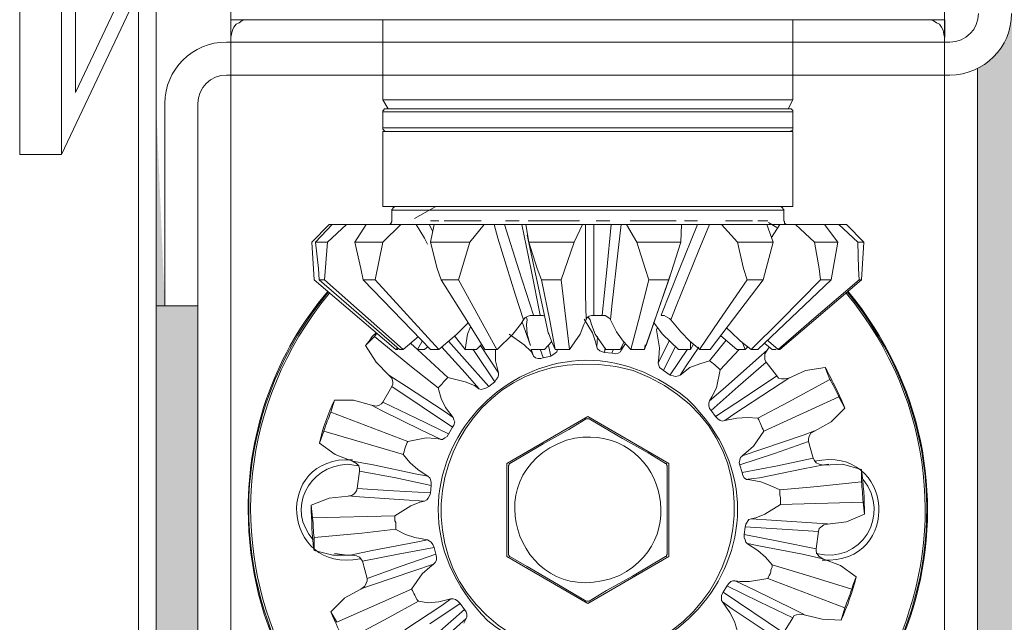
# Model space of a CAD drawing. Units: centimetres. Extents: x 14379 to 33042, y -4581 to 13557.
# Drawn here: x 18137 to 18182, y 2183 to 2210 of the extents above; entities that cross this region are included whole.
import ezdxf

# ---------------------------------------------------------------- set-up
doc = ezdxf.new("R2010")
doc.units = ezdxf.units.CM
doc.layers.get('0').update_dxf_attribs({"lineweight": 0})
doc.layers.get('Defpoints').update_dxf_attribs({"lineweight": 0})
for name, color, linetype, lineweight in [('TRIA_Acessórios Ocultos', 252, 'Continuous', 0), ('TRIA_Aro + Folha', 7, 'Continuous', 0), ('TRIA_Cotas', 251, 'Continuous', 0), ('TRIA_Folha', 7, 'Continuous', 0), ('TRIA_Tramas', 251, 'Continuous', 0), ('TRIA_Vedações', 251, 'Continuous', 0)]:
    doc.layers.add(name, color=color, linetype=linetype, lineweight=lineweight)
doc.styles.add('01', font='swisscl.ttf', dxfattribs={"height": 30})
doc.dimstyles.new('Cotas 1-20', dxfattribs={"dimtxt": 30, "dimasz": 10, "dimexe": 3, "dimexo": 2, "dimgap": 10, "dimtad": 1, "dimdec": 0, "dimzin": 0, "dimdsep": 46, "dimtxsty": '01', "dimblk": 'OBLIQUE', "dimcen": 0, "dimclrd": 256, "dimclre": 256, "dimclrt": 256, "dimadec": 0, "dimazin": 0, "dimtfac": 1, "dimtdec": 4, "dimtofl": 0, "dimtmove": 0, "dimatfit": 3, "dimldrblk": 'OBLIQUE', "dimfxl": 1, "dimtolj": 1, "dimtzin": 0, "dimlwd": -1, "dimarcsym": 0})

# ---------------------------------------------------------------- blocks, each defined once
blk = doc.blocks.new('mola oculta (corte 1.50)')
at = {"layer": 'TRIA_Acessórios Ocultos', "ltscale": 0.8}
for p, q in [((9092.68, 9651.72), (9092.68, 9641.96)), ((9222.51, 9473.34), (9222.51, 9651.72)), ((9092.68, 9641.96), (9118.67, 9641.96)), ((9092.69, 9641.96), (9092.69, 9638.8)), ((9093.22, 9640.59), (9093.64, 9641.14)), ((9093.64, 9641.14), (9094.18, 9641.41)), ((9094.18, 9641.41), (9094.73, 9641.83)), ((9094.73, 9641.83), (9095.29, 9641.96)), ((9095.29, 9641.96), (9095.97, 9641.96)), ((9196.51, 9641.96), (9118.67, 9641.96)), ((9120.33, 9627.39), (9120.33, 9641.97)), ((9194.88, 9641.97), (9194.88, 9627.39)), ((9196.51, 9641.96), (9222.51, 9641.96)), ((9219.21, 9641.96), (9219.9, 9641.96)), ((9219.9, 9641.96), (9220.45, 9641.83)), ((9220.45, 9641.83), (9221, 9641.41)), ((9221, 9641.41), (9221.55, 9641.14)), ((9221.55, 9641.14), (9221.96, 9640.59)), ((9222.52, 9638.8), (9222.52, 9641.96)), ((9092.67, 9638.8), (9092.81, 9639.35)), ((9092.81, 9639.35), (9092.95, 9640.04)), ((9092.95, 9640.04), (9093.22, 9640.59)), ((9221.96, 9640.59), (9222.23, 9640.04)), ((9222.23, 9640.04), (9222.37, 9639.35)), ((9222.37, 9639.35), (9222.51, 9638.8)), ((9092.67, 9622.57), (9092.67, 9638.8)), ((9092.67, 9479.81), (9092.67, 9638.8)), ((9194.87, 9627.38), (9120.32, 9627.38)), ((9121.29, 9625.74), (9120.33, 9627.39)), ((9194.88, 9627.39), (9194.05, 9625.74)), ((9120.32, 9625.19), (9194.87, 9625.19)), ((9120.33, 9625.19), (9120.33, 9625.46)), ((9120.33, 9625.46), (9120.47, 9625.46)), ((9120.33, 9622.3), (9120.33, 9625.19)), ((9120.47, 9625.6), (9120.61, 9625.74)), ((9120.47, 9625.46), (9120.47, 9625.6)), ((9120.61, 9625.74), (9120.88, 9625.74)), ((9194.31, 9625.73), (9120.87, 9625.73)), ((9194.33, 9625.74), (9194.6, 9625.74)), ((9194.6, 9625.74), (9194.74, 9625.6)), ((9194.74, 9625.6), (9194.88, 9625.47)), ((9194.88, 9625.47), (9194.88, 9625.19)), ((9194.88, 9625.19), (9194.88, 9622.3)), ((9194.87, 9622.3), (9120.32, 9622.3)), ((9194.18, 9621.6), (9120.32, 9621.6)), ((9120.33, 9622.03), (9120.33, 9622.3)), ((9120.47, 9621.89), (9120.33, 9622.03)), ((9120.33, 9608), (9120.33, 9621.61)), ((9120.47, 9621.75), (9120.47, 9621.89)), ((9120.61, 9621.75), (9120.47, 9621.75)), ((9120.75, 9621.61), (9120.61, 9621.75)), ((9120.88, 9621.61), (9120.75, 9621.61)), ((9194.87, 9621.6), (9194.18, 9621.6)), ((9194.46, 9621.61), (9194.33, 9621.61)), ((9194.6, 9621.75), (9194.46, 9621.61)), ((9194.74, 9621.75), (9194.6, 9621.75)), ((9194.88, 9621.89), (9194.74, 9621.75)), ((9194.88, 9622.3), (9194.88, 9621.89)), ((9194.88, 9621.61), (9194.88, 9608)), ((9120.32, 9607.99), (9194.87, 9607.99)), ((9121.98, 9607.44), (9122.12, 9607.58)), ((9121.98, 9607.3), (9121.98, 9607.44)), ((9121.98, 9607.31), (9193.22, 9607.31)), ((9121.98, 9605.38), (9121.98, 9607.3)), ((9122.12, 9607.58), (9122.12, 9607.72)), ((9122.12, 9607.72), (9122.26, 9607.72)), ((9122.26, 9607.72), (9122.26, 9607.86)), ((9122.26, 9607.86), (9122.4, 9607.86)), ((9122.4, 9607.86), (9122.53, 9607.99)), ((9122.53, 9607.99), (9122.67, 9607.99)), ((9129.95, 9607.99), (9126.1, 9605.79)), ((9192.54, 9607.99), (9192.68, 9607.99)), ((9192.68, 9607.99), (9192.81, 9607.86)), ((9192.81, 9607.86), (9192.95, 9607.86)), ((9192.95, 9607.86), (9192.95, 9607.72)), ((9192.95, 9607.72), (9193.09, 9607.72)), ((9193.09, 9607.72), (9193.09, 9607.58)), ((9193.09, 9607.58), (9193.23, 9607.44)), ((9193.23, 9607.44), (9193.23, 9607.3)), ((9193.23, 9607.3), (9193.23, 9605.38)), ((9121.85, 9605.1), (9121.98, 9605.24)), ((9121.85, 9604.97), (9121.85, 9605.1)), ((9121.98, 9605.24), (9121.98, 9605.38)), ((9130.51, 9605.39), (9129, 9605.39)), ((9138.21, 9605.39), (9131.47, 9605.39)), ((9145.09, 9605.39), (9142.61, 9605.39)), ((9156.09, 9605.39), (9146.74, 9605.39)), ((9161.59, 9605.39), (9159.11, 9605.39)), ((9173.69, 9605.39), (9165.3, 9605.39)), ((9177.54, 9605.39), (9175.21, 9605.39)), ((9184.42, 9605.39), (9182.63, 9605.39)), ((9187.58, 9605.39), (9184.42, 9605.39)), ((9190.33, 9605.39), (9188.55, 9605.39)), ((9191.98, 9604.14), (9190.46, 9605.1)), ((9193.23, 9605.38), (9193.37, 9605.24)), ((9193.37, 9605.24), (9193.37, 9604.97)), ((9107.39, 9601.52), (9110.55, 9604.69)), ((9111.1, 9604.69), (9108.07, 9601.52)), ((9110.27, 9601.52), (9113.71, 9604.69)), ((9113.85, 9604.69), (9110.55, 9604.69)), ((9113.72, 9604.69), (9111.1, 9604.69)), ((9117.02, 9604.69), (9113.72, 9604.69)), ((9117.29, 9604.69), (9115.23, 9601.52)), ((9119.22, 9604.69), (9117.02, 9604.69)), ((9123.62, 9604.69), (9117.29, 9604.69)), ((9119.22, 9604.69), (9120.59, 9604.69)), ((9120.32, 9601.52), (9123.62, 9604.69)), ((9121.3, 9604.69), (9121.57, 9604.69)), ((9121.57, 9604.69), (9121.85, 9604.97)), ((9126.37, 9604.69), (9123.62, 9604.69)), ((9128.71, 9604.69), (9126.37, 9604.69)), ((9126.38, 9604.7), (9127.89, 9602.22)), ((9128.71, 9604.69), (9131.04, 9604.69)), ((9129.4, 9603.46), (9128.72, 9604.7)), ((9129.67, 9604.69), (9128.99, 9601.52)), ((9138.75, 9604.69), (9129.67, 9604.69)), ((9131.46, 9604.69), (9131.04, 9604.69)), ((9136.13, 9601.52), (9138.75, 9604.69)), ((9140.53, 9604.69), (9138.75, 9604.69)), ((9142.46, 9604.69), (9140.53, 9604.69)), ((9140.54, 9604.7), (9141.23, 9602.22)), ((9142.46, 9604.69), (9145.62, 9604.69)), ((9145.08, 9596.45), (9142.47, 9604.7)), ((9146.59, 9604.69), (9145.62, 9604.69)), ((9145.63, 9604.7), (9147.28, 9596.45)), ((9156.63, 9604.69), (9146.32, 9604.69)), ((9146.32, 9604.69), (9146.87, 9601.52)), ((9155.12, 9601.52), (9156.63, 9604.69)), ((9157.18, 9604.69), (9156.63, 9604.69)), ((9158.69, 9604.69), (9157.18, 9604.69)), ((9157.19, 9604.7), (9157.19, 9592.05)), ((9158.69, 9604.69), (9161.85, 9604.69)), ((9158.7, 9588.2), (9158.7, 9604.7)), ((9161.86, 9604.7), (9161.04, 9596.45)), ((9163.64, 9604.69), (9161.85, 9604.69)), ((9163.1, 9600.02), (9163.65, 9604.7)), ((9164.61, 9604.69), (9163.64, 9604.69)), ((9174.65, 9604.69), (9164.61, 9604.69)), ((9164.61, 9604.69), (9166.53, 9601.52)), ((9174.78, 9604.69), (9173.96, 9604.69)), ((9177.54, 9604.7), (9174.24, 9596.45)), ((9174.51, 9601.52), (9174.65, 9604.69)), ((9174.78, 9604.69), (9177.53, 9604.69)), ((9179.73, 9604.69), (9177.53, 9604.69)), ((9177.82, 9600.02), (9179.74, 9604.7)), ((9181.93, 9604.69), (9179.73, 9604.69)), ((9190.19, 9604.69), (9181.93, 9604.69)), ((9181.93, 9604.69), (9184.82, 9601.52)), ((9184, 9604.69), (9183.73, 9604.69)), ((9185.51, 9604.69), (9184, 9604.69)), ((9188.12, 9604.69), (9187.85, 9604.69)), ((9188.12, 9604.69), (9190.18, 9604.69)), ((9192.52, 9604.69), (9190.18, 9604.69)), ((9191.29, 9601.52), (9190.19, 9604.69)), ((9191.02, 9602.36), (9192.53, 9604.7)), ((9195.41, 9604.69), (9192.52, 9604.69)), ((9193.37, 9604.97), (9193.5, 9604.83)), ((9193.5, 9604.83), (9193.64, 9604.83)), ((9193.64, 9604.83), (9193.64, 9604.69)), ((9193.64, 9604.69), (9193.91, 9604.69)), ((9197.89, 9604.69), (9195.28, 9604.69)), ((9200.64, 9604.69), (9195.41, 9604.69)), ((9195.41, 9604.69), (9198.85, 9601.52)), ((9196.92, 9604.69), (9197.89, 9604.69)), ((9199.95, 9604.69), (9197.89, 9604.69)), ((9203.25, 9604.69), (9199.95, 9604.69)), ((9203.11, 9601.52), (9200.64, 9604.69)), ((9204.63, 9604.69), (9203.25, 9604.69)), ((9203.25, 9604.69), (9206.69, 9601.52)), ((9207.79, 9601.52), (9204.63, 9604.69)), ((9107.39, 9601.52), (9107.8, 9594.65)), ((9108.63, 9596.71), (9108.07, 9601.52)), ((9108.07, 9601.52), (9110.27, 9601.52)), ((9110.27, 9601.52), (9109.73, 9594.65)), ((9116.33, 9596.71), (9115.23, 9601.52)), ((9115.23, 9601.52), (9120.32, 9601.52)), ((9120.32, 9601.52), (9118.94, 9594.65)), ((9127.89, 9602.22), (9128.44, 9601.12)), ((9130.22, 9596.71), (9128.99, 9601.52)), ((9128.99, 9601.52), (9136.13, 9601.52)), ((9136.13, 9601.52), (9134.07, 9594.65)), ((9141.23, 9602.22), (9144.39, 9592.05)), ((9150.45, 9584.75), (9146.6, 9602.76)), ((9148.38, 9596.71), (9146.87, 9601.52)), ((9146.87, 9601.52), (9155.12, 9601.52)), ((9155.12, 9601.52), (9152.78, 9594.65)), ((9168.05, 9596.71), (9166.54, 9601.52)), ((9166.54, 9601.52), (9174.51, 9601.52)), ((9174.51, 9601.52), (9172.31, 9594.65)), ((9185.92, 9596.71), (9184.82, 9601.52)), ((9184.82, 9601.52), (9191.29, 9601.52)), ((9191.29, 9601.52), (9189.5, 9594.65)), ((9198.85, 9601.52), (9203.11, 9601.52)), ((9199.68, 9596.71), (9198.85, 9601.52)), ((9203.11, 9601.52), (9201.88, 9594.65)), ((9206.69, 9601.52), (9207.79, 9601.52)), ((9206.83, 9596.71), (9206.69, 9601.52)), ((9207.79, 9601.52), (9207.38, 9594.65)), ((9162, 9589.84), (9163.1, 9600.02)), ((9173.69, 9589.84), (9177.82, 9600.02)), ((9108.76, 9594.65), (9108.63, 9596.71)), ((9116.74, 9594.65), (9116.33, 9596.71)), ((9130.91, 9594.65), (9130.22, 9596.71)), ((9147.7, 9588.2), (9145.08, 9596.45)), ((9147.28, 9596.45), (9148.93, 9588.2)), ((9149.2, 9594.65), (9148.38, 9596.71)), ((9161.04, 9596.45), (9160.21, 9588.2)), ((9168.73, 9594.65), (9168.05, 9596.71)), ((9173.01, 9596.71), (9168.2, 9582.68)), ((9174.24, 9596.45), (9170.94, 9588.2)), ((9186.61, 9594.65), (9185.92, 9596.71)), ((9199.95, 9594.65), (9199.68, 9596.71)), ((9206.97, 9594.65), (9206.83, 9596.71)), ((9122.66, 9581.99), (9107.8, 9594.65)), ((9108.76, 9594.65), (9117.29, 9587.22)), ((9108.76, 9594.65), (9109.73, 9594.65)), ((9124.03, 9581.99), (9109.73, 9594.65)), ((9116.74, 9594.65), (9123.89, 9587.22)), ((9116.74, 9594.65), (9118.94, 9594.65)), ((9130.5, 9581.99), (9118.94, 9594.65)), ((9130.91, 9594.65), (9135.58, 9587.22)), ((9130.91, 9594.65), (9134.07, 9594.65)), ((9141.08, 9581.99), (9134.07, 9594.65)), ((9149.2, 9594.65), (9150.71, 9587.22)), ((9149.2, 9594.65), (9152.78, 9594.65)), ((9154.29, 9581.99), (9152.78, 9594.65)), ((9168.73, 9594.65), (9166.81, 9587.22)), ((9167.91, 9581.99), (9172.31, 9594.65)), ((9168.74, 9594.65), (9172.31, 9594.65)), ((9179.87, 9581.99), (9189.5, 9594.65)), ((9186.61, 9594.65), (9181.52, 9587.22)), ((9186.61, 9594.65), (9189.5, 9594.65)), ((9188.54, 9581.99), (9201.88, 9594.65)), ((9192.52, 9581.99), (9207.38, 9594.65)), ((9199.95, 9594.65), (9192.66, 9587.22)), ((9206.97, 9594.65), (9198.3, 9587.22)), ((9199.95, 9594.65), (9201.88, 9594.65)), ((9206.97, 9594.65), (9207.38, 9594.65)), ((9144.39, 9592.05), (9145.91, 9587.37)), ((9157.19, 9592.05), (9157.33, 9587.37)), ((9161.73, 9587.37), (9162, 9589.84)), ((9172.73, 9587.37), (9173.69, 9589.84)), ((9117.29, 9587.22), (9123.34, 9581.99)), ((9123.89, 9587.22), (9128.98, 9581.99)), ((9135.58, 9587.22), (9138.89, 9581.99)), ((9145.9, 9587.36), (9145.35, 9586.53)), ((9145.9, 9587.36), (9146.18, 9587.77)), ((9146.18, 9587.77), (9146.73, 9588.05)), ((9146.59, 9587.36), (9146.45, 9587.77)), ((9146.59, 9587.36), (9146.45, 9586.53)), ((9146.46, 9587.78), (9146.59, 9587.37)), ((9146.73, 9588.05), (9147.14, 9588.18)), ((9147.14, 9588.18), (9147.69, 9588.18)), ((9147.69, 9588.18), (9148.93, 9588.18)), ((9148.93, 9588.18), (9149.48, 9588.18)), ((9149.48, 9588.18), (9149.75, 9588.05)), ((9150.71, 9587.22), (9151.68, 9581.99)), ((9157.32, 9587.36), (9156.9, 9586.53)), ((9158.43, 9585.01), (9156.91, 9587.49)), ((9157.32, 9587.36), (9157.46, 9587.77)), ((9157.46, 9587.77), (9157.87, 9588.05)), ((9157.73, 9587.77), (9157.59, 9587.77)), ((9158.01, 9587.36), (9157.73, 9587.77)), ((9157.87, 9588.05), (9158.28, 9588.18)), ((9158.01, 9587.36), (9158.28, 9586.53)), ((9158.28, 9588.18), (9158.69, 9588.18)), ((9158.69, 9588.18), (9160.21, 9588.18)), ((9160.21, 9588.18), (9160.76, 9588.18)), ((9160.76, 9588.18), (9161.58, 9587.63)), ((9161.58, 9587.63), (9161.72, 9587.36)), ((9162.82, 9585.16), (9161.72, 9587.36)), ((9166.81, 9587.22), (9165.43, 9581.99)), ((9170.93, 9588.18), (9171.48, 9588.18)), ((9171.48, 9588.18), (9171.9, 9587.91)), ((9171.9, 9587.91), (9172.45, 9587.63)), ((9172.45, 9587.63), (9172.72, 9587.36)), ((9174.51, 9585.16), (9172.72, 9587.36)), ((9181.52, 9587.22), (9177.94, 9581.99)), ((9192.66, 9587.22), (9187.3, 9581.99)), ((9198.3, 9587.22), (9192.25, 9581.99)), ((9135.86, 9586.81), (9133.8, 9584.74)), ((9136.27, 9586.12), (9135.72, 9584.74)), ((9145.35, 9586.53), (9143.98, 9584.74)), ((9147.15, 9582.68), (9145.64, 9586.95)), ((9146.45, 9586.53), (9146.59, 9584.74)), ((9156.9, 9586.53), (9156.22, 9584.74)), ((9158.28, 9586.53), (9158.97, 9584.74)), ((9169.56, 9586.94), (9169.83, 9586.53)), ((9169.83, 9586.53), (9171.21, 9584.74)), ((9170.12, 9585.57), (9170.26, 9585.98)), ((9170.67, 9582.26), (9170.12, 9585.57)), ((9183.59, 9585.16), (9182.9, 9585.84)), ((9118.27, 9583.78), (9117.17, 9582.68)), ((9117.85, 9583.5), (9118.4, 9584.33)), ((9118.82, 9584.33), (9118.27, 9583.78)), ((9118.4, 9584.33), (9119.09, 9585.02)), ((9118.81, 9584.33), (9119.09, 9584.74)), ((9118.82, 9584.33), (9125.56, 9578.83)), ((9119.09, 9584.74), (9119.23, 9584.88)), ((9126.78, 9584.33), (9124.03, 9581.99)), ((9133.8, 9584.74), (9130.5, 9581.99)), ((9135.18, 9580.21), (9132.29, 9583.51)), ((9135.31, 9581.99), (9133.38, 9584.47)), ((9135.72, 9584.74), (9135.31, 9581.99)), ((9143.98, 9584.74), (9141.09, 9581.99)), ((9146.05, 9582.81), (9143.3, 9584.74)), ((9146.59, 9584.74), (9147.14, 9582.82)), ((9150.99, 9583.5), (9150.44, 9585.02)), ((9156.22, 9584.74), (9154.29, 9581.99)), ((9158.98, 9583.37), (9158.43, 9585.01)), ((9158.97, 9584.74), (9160.9, 9581.99)), ((9159.39, 9584.34), (9159.25, 9582.41)), ((9164.06, 9583.5), (9162.82, 9585.16)), ((9171.21, 9584.74), (9174.1, 9581.99)), ((9172.46, 9583.65), (9172.18, 9582.97)), ((9176.16, 9583.5), (9174.51, 9585.16)), ((9182.78, 9583.64), (9179.75, 9579.93)), ((9181.8, 9584.47), (9184.69, 9581.99)), ((9185.38, 9583.5), (9183.59, 9585.16)), ((9190.46, 9583.5), (9190.33, 9583.64)), ((9117.16, 9582.68), (9117.85, 9583.5)), ((9119.09, 9579.65), (9117.17, 9582.68)), ((9123.07, 9582.27), (9122.66, 9581.99)), ((9123.07, 9581.99), (9122.66, 9581.99)), ((9123.34, 9581.99), (9124.03, 9581.99)), ((9126.64, 9581.99), (9125.41, 9583.09)), ((9127.47, 9583.5), (9126.65, 9581.99)), ((9127.88, 9581.99), (9126.65, 9581.99)), ((9132.15, 9576.9), (9126.65, 9581.99)), ((9127.88, 9581.99), (9128.57, 9582.54)), ((9128.99, 9581.99), (9130.5, 9581.99)), ((9131.05, 9582.41), (9135.32, 9577.74)), ((9137.37, 9581.99), (9135.31, 9581.99)), ((9136.7, 9582), (9136.97, 9581.59)), ((9137.37, 9581.99), (9138.34, 9582.96)), ((9141.38, 9577.74), (9138.07, 9582.69)), ((9138.89, 9581.99), (9141.09, 9581.99)), ((9140.82, 9581.99), (9140.82, 9579.93)), ((9147.28, 9581.58), (9146.05, 9582.81)), ((9147.28, 9582), (9147.7, 9580.76)), ((9149.75, 9581.99), (9147.28, 9581.99)), ((9149.49, 9580.49), (9148.94, 9582)), ((9149.75, 9581.99), (9150.99, 9583.37)), ((9150.45, 9582.69), (9150.86, 9580.77)), ((9151.68, 9581.99), (9150.99, 9583.5)), ((9151.68, 9581.99), (9154.29, 9581.99)), ((9151.96, 9581.57), (9152.1, 9581.99)), ((9159.25, 9582.4), (9158.98, 9583.37)), ((9159.25, 9582.4), (9159.39, 9582.12)), ((9159.39, 9582.12), (9159.81, 9581.71)), ((9159.81, 9581.71), (9160.63, 9581.44)), ((9160.63, 9581.45), (9160.77, 9582.28)), ((9163.51, 9581.99), (9160.9, 9581.99)), ((9162.28, 9582), (9162, 9581.32)), ((9163.51, 9581.99), (9164.2, 9583.37)), ((9163.52, 9581.57), (9163.66, 9581.85)), ((9164.48, 9583.09), (9163.65, 9581.85)), ((9163.65, 9581.86), (9163.93, 9582.83)), ((9165.43, 9581.99), (9164.06, 9583.5)), ((9165.43, 9581.99), (9167.91, 9581.99)), ((9168.05, 9582.82), (9167.91, 9581.99)), ((9172.18, 9582.97), (9170.39, 9579.53)), ((9170.53, 9580.48), (9170.67, 9582.26)), ((9171.35, 9578.15), (9173.56, 9582.55)), ((9175.75, 9582), (9172.59, 9577.33)), ((9176.3, 9581.99), (9174.1, 9581.99)), ((9175.48, 9578.98), (9177.82, 9582.41)), ((9177.95, 9581.99), (9176.16, 9583.5)), ((9176.3, 9581.99), (9176.3, 9583.37)), ((9176.85, 9582.96), (9176.3, 9581.99)), ((9177.95, 9581.99), (9179.87, 9581.99)), ((9181.67, 9578.28), (9185.11, 9581.99)), ((9186.2, 9581.99), (9184.69, 9581.99)), ((9187.3, 9581.99), (9185.38, 9583.5)), ((9186.2, 9581.99), (9185.65, 9583.37)), ((9186.75, 9582.54), (9186.2, 9581.99)), ((9187.3, 9581.99), (9188.54, 9581.99)), ((9190.2, 9581.86), (9188.69, 9580.49)), ((9189.78, 9583.09), (9191.15, 9581.99)), ((9189.78, 9581.16), (9190.2, 9581.85)), ((9190.2, 9581.85), (9190.62, 9582.4)), ((9192.25, 9581.99), (9190.46, 9583.5)), ((9191.84, 9581.99), (9191.15, 9581.99)), ((9192.25, 9581.99), (9192.53, 9581.99)), ((9139.58, 9575.26), (9135.18, 9580.21)), ((9136.97, 9581.59), (9140.68, 9576.09)), ((9140.82, 9579.93), (9141.38, 9577.73)), ((9147.7, 9580.75), (9147.28, 9581.58)), ((9147.7, 9580.75), (9148.11, 9580.48)), ((9148.11, 9580.48), (9148.52, 9580.34)), ((9148.52, 9580.34), (9149.08, 9580.34)), ((9149.08, 9580.34), (9149.49, 9580.48)), ((9149.49, 9580.48), (9150.86, 9580.75)), ((9150.86, 9580.75), (9151.69, 9581.3)), ((9151.69, 9581.3), (9151.96, 9581.57)), ((9160.63, 9581.44), (9162.01, 9581.3)), ((9162.01, 9581.3), (9162.55, 9581.16)), ((9162.55, 9581.16), (9163.11, 9581.3)), ((9163.11, 9581.3), (9163.52, 9581.57)), ((9170.4, 9579.52), (9170.53, 9580.48)), ((9179.75, 9579.93), (9177.96, 9579.38)), ((9188.69, 9580.49), (9182.63, 9575.12)), ((9189.78, 9580.06), (9189.78, 9581.16)), ((9190.06, 9579.65), (9189.78, 9580.06)), ((9119.09, 9579.65), (9121.43, 9577.31)), ((9125.56, 9578.83), (9130.37, 9574.98)), ((9170.39, 9579.51), (9170.53, 9579.1)), ((9170.53, 9579.1), (9170.67, 9578.69)), ((9170.67, 9578.69), (9171.08, 9578.41)), ((9171.08, 9578.41), (9171.35, 9578.14)), ((9171.35, 9578.14), (9172.59, 9577.31)), ((9174.38, 9577.32), (9175.48, 9578.98)), ((9176.18, 9578.69), (9174.39, 9577.31)), ((9177.96, 9579.38), (9176.18, 9578.69)), ((9180.99, 9574.98), (9181.67, 9578.28)), ((9184.97, 9575.26), (9190.06, 9579.67)), ((9190.06, 9579.65), (9191.98, 9577.18)), ((9197.21, 9578.14), (9194.18, 9576.76)), ((9197.21, 9578.14), (9200.79, 9578.69)), ((9201.34, 9577.31), (9200.79, 9578.69)), ((9124.6, 9575.26), (9121.43, 9577.32)), ((9121.43, 9577.31), (9121.98, 9576.77)), ((9121.98, 9576.77), (9122.11, 9576.08)), ((9135.32, 9576.07), (9132.15, 9576.9)), ((9135.32, 9577.74), (9137.8, 9574.85)), ((9140.69, 9576.07), (9140.96, 9576.49)), ((9140.96, 9576.49), (9141.24, 9576.9)), ((9141.24, 9576.9), (9141.38, 9577.31)), ((9141.38, 9577.31), (9141.38, 9577.72)), ((9172.59, 9577.31), (9173.14, 9577.17)), ((9173.14, 9577.17), (9173.56, 9577.04)), ((9173.56, 9577.04), (9174.11, 9577.17)), ((9174.11, 9577.17), (9174.38, 9577.31)), ((9191.99, 9577.19), (9186.49, 9573.48)), ((9191.02, 9574.71), (9194.19, 9576.78)), ((9192.26, 9576.77), (9191.98, 9577.18)), ((9192.81, 9576.63), (9192.26, 9576.77)), ((9193.36, 9576.63), (9192.81, 9576.63)), ((9194.18, 9576.77), (9193.36, 9576.63)), ((9201.61, 9576.49), (9194.05, 9572.36)), ((9201.61, 9576.49), (9201.34, 9577.31)), ((9120.32, 9572.36), (9121.98, 9575.25)), ((9122.11, 9575.66), (9121.98, 9575.25)), ((9121.98, 9575.26), (9127.48, 9571.55)), ((9122.11, 9576.08), (9122.11, 9575.66)), ((9131.47, 9570.72), (9124.6, 9575.26)), ((9130.37, 9574.98), (9130.92, 9573.05)), ((9136.97, 9575.39), (9135.32, 9576.07)), ((9137.8, 9574.83), (9136.97, 9575.39)), ((9137.8, 9574.83), (9138.21, 9574.69)), ((9138.21, 9574.69), (9138.62, 9574.83)), ((9138.62, 9574.83), (9139.17, 9574.97)), ((9139.17, 9574.97), (9139.58, 9575.25)), ((9139.58, 9575.25), (9140.69, 9576.07)), ((9182.63, 9575.12), (9179.74, 9572.64)), ((9180.02, 9570.86), (9184.97, 9575.26)), ((9180.16, 9573.33), (9180.99, 9574.98)), ((9184.15, 9570.18), (9191.02, 9574.71)), ((9111.53, 9572.77), (9110.84, 9570.58)), ((9111.53, 9572.77), (9114.97, 9572.77)), ((9118.27, 9571.82), (9114.97, 9572.77)), ((9130.92, 9573.05), (9131.74, 9571.4)), ((9179.75, 9572.64), (9180.16, 9573.33)), ((9186.49, 9573.48), (9180.84, 9569.76)), ((9189.65, 9567.14), (9203.27, 9573.33)), ((9204.37, 9571.27), (9203.27, 9573.33)), ((9119.09, 9571.68), (9118.26, 9571.82)), ((9118.27, 9571.82), (9120.06, 9570.86)), ((9119.64, 9571.82), (9119.09, 9571.68)), ((9120.05, 9572.09), (9119.64, 9571.82)), ((9120.32, 9572.36), (9120.05, 9572.09)), ((9126.38, 9569.49), (9120.33, 9572.37)), ((9127.48, 9571.55), (9132.98, 9567.84)), ((9131.74, 9571.4), (9133.12, 9569.62)), ((9179.74, 9572.63), (9179.61, 9572.22)), ((9179.61, 9572.22), (9179.61, 9571.81)), ((9179.61, 9571.81), (9179.74, 9571.26)), ((9179.74, 9571.26), (9180.02, 9570.85)), ((9194.05, 9572.36), (9188.55, 9569.48)), ((9204.37, 9571.27), (9201.89, 9568.79)), ((9124.87, 9565.21), (9110.84, 9570.58)), ((9120.06, 9570.86), (9127.35, 9567.29)), ((9132.29, 9566.6), (9126.38, 9569.49)), ((9133.12, 9569.62), (9131.47, 9570.72)), ((9133.26, 9569.2), (9133.12, 9569.61)), ((9133.39, 9568.78), (9133.26, 9569.2)), ((9157.6, 9569.75), (9142.88, 9561.23)), ((9154.15, 9567.42), (9157.32, 9569.34)), ((9157.87, 9569.34), (9157.32, 9569.34)), ((9172.31, 9561.23), (9157.6, 9569.75)), ((9157.87, 9569.34), (9163.92, 9565.76)), ((9180.02, 9570.85), (9180.84, 9569.75)), ((9180.84, 9569.75), (9181.26, 9569.33)), ((9181.26, 9569.33), (9181.67, 9569.06)), ((9182.5, 9569.07), (9184.15, 9570.18)), ((9184.7, 9569.47), (9182.5, 9569.06)), ((9186.62, 9569.61), (9184.7, 9569.47)), ((9188.55, 9569.47), (9186.62, 9569.61)), ((9132.29, 9566.58), (9132.98, 9567.82)), ((9132.98, 9567.82), (9133.26, 9568.23)), ((9133.26, 9568.23), (9133.39, 9568.78)), ((9149.48, 9564.81), (9154.15, 9567.42)), ((9181.67, 9569.06), (9182.08, 9568.92)), ((9182.08, 9568.92), (9182.5, 9569.06)), ((9198.86, 9567.14), (9201.89, 9568.79)), ((9109.32, 9566.45), (9108.78, 9564.94)), ((9109.6, 9567.14), (9109.32, 9566.45)), ((9109.6, 9567.14), (9124.05, 9562.87)), ((9128.18, 9565.9), (9124.87, 9565.21)), ((9127.35, 9567.29), (9130.78, 9565.63)), ((9129.96, 9565.76), (9128.18, 9565.9)), ((9130.79, 9565.63), (9129.96, 9565.76)), ((9130.78, 9565.62), (9131.19, 9565.62)), ((9131.19, 9565.62), (9131.61, 9565.9)), ((9131.61, 9565.9), (9132.02, 9566.17)), ((9132.02, 9566.17), (9132.29, 9566.58)), ((9163.92, 9565.76), (9168.6, 9563.15)), ((9187.73, 9564.39), (9189.65, 9567.14)), ((9196.94, 9566.46), (9189.24, 9563.85)), ((9198.86, 9567.15), (9196.94, 9566.46)), ((9197.76, 9565.63), (9197.89, 9566.18)), ((9197.76, 9565.21), (9197.76, 9565.63)), ((9197.89, 9566.18), (9198.17, 9566.73)), ((9198.17, 9566.73), (9198.86, 9567.14)), ((9111.66, 9562.87), (9108.78, 9564.94)), ((9143.43, 9561.23), (9149.48, 9564.81)), ((9189.24, 9563.85), (9185.66, 9562.61)), ((9186.35, 9563.15), (9187.73, 9564.39)), ((9191.58, 9563.02), (9197.76, 9565.22)), ((9197.76, 9565.21), (9198.58, 9562.19)), ((9111.66, 9562.87), (9114.83, 9561.63)), ((9124.04, 9562.87), (9125.28, 9561.36)), ((9168.6, 9563.15), (9171.76, 9561.23)), ((9185.38, 9562.32), (9185.24, 9561.91)), ((9185.25, 9560.96), (9191.58, 9563.02)), ((9185.66, 9562.59), (9185.38, 9562.32)), ((9185.66, 9562.6), (9186.35, 9563.15)), ((9198.59, 9562.2), (9192.12, 9560.82)), ((9198.86, 9561.77), (9198.58, 9562.19)), ((9115.92, 9560.82), (9113.86, 9561.09)), ((9114.82, 9561.64), (9115.51, 9561.22)), ((9118.54, 9560.96), (9114.83, 9561.64)), ((9115.51, 9561.22), (9115.93, 9560.81)), ((9115.93, 9560.81), (9116.06, 9560.26)), ((9116.06, 9560.26), (9116.06, 9559.85)), ((9126.52, 9559.31), (9118.54, 9560.96)), ((9125.28, 9561.36), (9126.66, 9560.12)), ((9142.88, 9561.23), (9142.88, 9544.31)), ((9143.29, 9560.95), (9143.15, 9560.95)), ((9143.15, 9560.95), (9143.15, 9560.82)), ((9143.15, 9544.72), (9143.15, 9560.82)), ((9143.43, 9561.23), (9143.29, 9561.23)), ((9143.29, 9561.23), (9143.29, 9560.95)), ((9171.9, 9561.23), (9171.76, 9561.23)), ((9171.9, 9560.95), (9171.9, 9561.23)), ((9172.03, 9560.95), (9171.9, 9560.95)), ((9172.03, 9560.82), (9172.03, 9560.95)), ((9172.03, 9560.82), (9172.03, 9544.72)), ((9172.31, 9544.31), (9172.31, 9561.23)), ((9185.24, 9561.91), (9185.11, 9561.35)), ((9185.11, 9561.35), (9185.24, 9560.94)), ((9185.24, 9560.94), (9185.66, 9559.57)), ((9192.12, 9560.82), (9185.66, 9559.58)), ((9188.82, 9558.62), (9196.8, 9560.27)), ((9196.8, 9560.27), (9200.51, 9560.96)), ((9199.13, 9561.36), (9198.86, 9561.77)), ((9199.69, 9561.09), (9199.13, 9561.36)), ((9200.51, 9560.95), (9199.69, 9561.09)), ((9200.09, 9560.95), (9201.47, 9561.09)), ((9203.95, 9561.09), (9200.51, 9560.95)), ((9203.95, 9561.09), (9207.39, 9560.12)), ((9115.65, 9556.69), (9116.06, 9559.85)), ((9116.07, 9559.86), (9122.67, 9558.62)), ((9122.67, 9558.62), (9129.13, 9557.25)), ((9128.58, 9558.9), (9126.52, 9559.31)), ((9126.66, 9560.12), (9128.58, 9558.89)), ((9128.86, 9558.61), (9128.58, 9558.88)), ((9129, 9558.33), (9128.86, 9558.61)), ((9185.66, 9559.57), (9185.79, 9559.02)), ((9185.79, 9559.02), (9186.07, 9558.61)), ((9186.07, 9558.61), (9186.48, 9558.33)), ((9186.76, 9558.35), (9188.82, 9558.62)), ((9207.39, 9557.92), (9207.39, 9560.12)), ((9115.65, 9556.68), (9115.51, 9556.27)), ((9122.25, 9556.28), (9115.65, 9556.7)), ((9129.13, 9557.78), (9129, 9558.33)), ((9129, 9555.86), (9129.13, 9557.23)), ((9129.13, 9557.23), (9129.13, 9557.78)), ((9186.48, 9558.33), (9186.76, 9558.33)), ((9189.1, 9557.92), (9186.76, 9558.33)), ((9190.75, 9557.23), (9189.1, 9557.92)), ((9192.54, 9556.41), (9190.75, 9557.23)), ((9198.73, 9556.96), (9192.54, 9556.41)), ((9207.39, 9557.92), (9198.73, 9556.96)), ((9107.26, 9553.66), (9110.56, 9554.9)), ((9114, 9555.31), (9110.56, 9554.9)), ((9114.82, 9555.45), (9114, 9555.31)), ((9114, 9555.32), (9116.07, 9555.18)), ((9115.23, 9555.86), (9114.82, 9555.45)), ((9115.51, 9556.27), (9115.23, 9555.86)), ((9116.07, 9555.18), (9124.18, 9554.63)), ((9129, 9555.87), (9122.25, 9556.28)), ((9128.31, 9554.62), (9128.58, 9554.9)), ((9128.58, 9554.9), (9128.86, 9555.44)), ((9128.86, 9555.44), (9129, 9555.86)), ((9192.54, 9556.41), (9192.54, 9555.45)), ((9192.54, 9555.45), (9192.68, 9555.04)), ((9192.68, 9555.04), (9192.68, 9553.8)), ((9107.26, 9553.66), (9107.54, 9551.32)), ((9125.42, 9553.52), (9122.53, 9551.73)), ((9124.18, 9554.63), (9127.9, 9554.36)), ((9127.07, 9554.21), (9125.42, 9553.52)), ((9127.89, 9554.35), (9127.07, 9554.21)), ((9127.89, 9554.35), (9128.31, 9554.62)), ((9189.79, 9552.01), (9192.68, 9553.8)), ((9192.68, 9553.8), (9207.67, 9554.21)), ((9207.94, 9552.01), (9207.67, 9554.21)), ((9122.53, 9551.73), (9107.54, 9551.32)), ((9122.53, 9550.77), (9122.53, 9551.73)), ((9187.31, 9551.18), (9188.14, 9551.32)), ((9188.14, 9551.32), (9189.79, 9552.01)), ((9207.94, 9552.01), (9204.64, 9550.63)), ((9122.67, 9550.5), (9122.53, 9550.77)), ((9122.67, 9549.26), (9122.67, 9550.5)), ((9186.21, 9549.67), (9186.07, 9548.29)), ((9186.35, 9550.22), (9186.21, 9549.67)), ((9186.21, 9549.68), (9192.95, 9549.27)), ((9186.9, 9551.04), (9186.35, 9550.22)), ((9187.31, 9551.18), (9186.9, 9551.04)), ((9191.02, 9550.92), (9187.31, 9551.19)), ((9199.28, 9550.37), (9191.02, 9550.92)), ((9201.2, 9550.23), (9199.28, 9550.37)), ((9199.69, 9549.39), (9199.96, 9549.67)), ((9199.96, 9549.67), (9200.51, 9550.08)), ((9200.51, 9550.08), (9201.2, 9550.22)), ((9201.2, 9550.22), (9204.64, 9550.63)), ((9107.81, 9547.74), (9116.48, 9548.57)), ((9107.81, 9547.74), (9107.81, 9545.4)), ((9116.48, 9548.57), (9122.67, 9549.26)), ((9122.67, 9549.25), (9124.46, 9548.29)), ((9124.46, 9548.29), (9126.11, 9547.74)), ((9126.11, 9547.74), (9128.45, 9547.33)), ((9192.54, 9547.07), (9186.07, 9548.3)), ((9186.07, 9548.29), (9186.07, 9547.74)), ((9186.07, 9547.74), (9186.21, 9547.33)), ((9192.95, 9549.27), (9199.55, 9548.86)), ((9199.55, 9548.85), (9199.13, 9545.68)), ((9199.55, 9548.84), (9199.69, 9549.39)), ((9126.38, 9546.93), (9118.4, 9545.42)), ((9123.08, 9544.73), (9129.68, 9545.97)), ((9128.45, 9547.34), (9126.38, 9546.93)), ((9128.72, 9547.19), (9128.45, 9547.33)), ((9129.13, 9546.92), (9128.72, 9547.19)), ((9129.41, 9546.51), (9129.13, 9546.92)), ((9129.68, 9545.96), (9129.41, 9546.51)), ((9129.96, 9544.72), (9129.68, 9545.96)), ((9186.21, 9547.33), (9186.35, 9546.92)), ((9186.35, 9546.92), (9186.62, 9546.64)), ((9188.55, 9545.4), (9186.62, 9546.64)), ((9186.63, 9546.65), (9188.69, 9546.24)), ((9188.69, 9546.24), (9196.66, 9544.73)), ((9199.14, 9545.69), (9192.54, 9547.07)), ((9111.25, 9544.58), (9107.81, 9545.4)), ((9111.25, 9544.58), (9114.69, 9544.58)), ((9111.51, 9544.86), (9113.86, 9544.58)), ((9114.68, 9544.58), (9114.96, 9544.58)), ((9118.4, 9545.42), (9114.69, 9544.59)), ((9114.69, 9544.58), (9115.51, 9544.44)), ((9115.51, 9544.44), (9116.06, 9544.17)), ((9116.06, 9544.17), (9116.34, 9543.89)), ((9116.61, 9543.49), (9123.08, 9544.73)), ((9129.96, 9544.73), (9123.63, 9542.53)), ((9130.09, 9544.17), (9129.96, 9544.72)), ((9130.09, 9543.62), (9130.09, 9544.17)), ((9142.88, 9544.31), (9157.6, 9535.78)), ((9143.15, 9544.72), (9143.15, 9544.58)), ((9143.15, 9544.58), (9143.29, 9544.58)), ((9143.29, 9544.58), (9143.29, 9544.31)), ((9143.29, 9544.31), (9143.43, 9544.31)), ((9146.59, 9542.52), (9143.42, 9544.31)), ((9157.6, 9535.78), (9172.31, 9544.31)), ((9171.76, 9544.31), (9165.71, 9540.73)), ((9171.76, 9544.31), (9171.89, 9544.31)), ((9171.89, 9544.31), (9171.89, 9544.59)), ((9171.89, 9544.59), (9172.03, 9544.59)), ((9172.03, 9544.59), (9172.03, 9544.72)), ((9189.92, 9544.16), (9188.55, 9545.4)), ((9191.16, 9542.79), (9189.92, 9544.16)), ((9196.66, 9544.73), (9200.38, 9543.9)), ((9199.13, 9545.27), (9199.13, 9545.68)), ((9199.27, 9544.85), (9199.13, 9545.27)), ((9199.69, 9544.31), (9199.27, 9544.85)), ((9200.37, 9543.89), (9199.69, 9544.31)), ((9116.34, 9543.89), (9116.61, 9543.48)), ((9117.44, 9540.32), (9116.61, 9543.48)), ((9123.63, 9542.53), (9117.44, 9540.33)), ((9125.97, 9541.7), (9129.55, 9542.94)), ((9128.86, 9542.38), (9127.48, 9541.14)), ((9129.55, 9542.93), (9128.86, 9542.38)), ((9129.55, 9542.93), (9129.82, 9543.2)), ((9129.82, 9543.2), (9130.09, 9543.62)), ((9151.27, 9539.77), (9146.59, 9542.52)), ((9191.16, 9542.38), (9191.02, 9542.1)), ((9197.21, 9541), (9191.16, 9542.79)), ((9191.16, 9542.79), (9191.16, 9542.38)), ((9203.54, 9542.65), (9200.37, 9543.89)), ((9203.54, 9542.65), (9206.43, 9540.59)), ((9118.26, 9539.09), (9125.97, 9541.7)), ((9127.48, 9541.14), (9125.56, 9538.39)), ((9165.71, 9540.73), (9161.03, 9538.12)), ((9190.47, 9540.59), (9190.34, 9540.31)), ((9190.61, 9540.86), (9190.47, 9540.59)), ((9190.75, 9541.14), (9190.61, 9540.86)), ((9190.89, 9541.55), (9190.75, 9541.14)), ((9191.02, 9542.1), (9190.89, 9541.83)), ((9190.89, 9541.83), (9190.89, 9541.55)), ((9205.6, 9538.39), (9197.21, 9541)), ((9205.88, 9539.21), (9206.43, 9540.59)), ((9116.34, 9538.4), (9118.26, 9539.09)), ((9117.02, 9538.94), (9116.34, 9538.39)), ((9117.3, 9539.49), (9117.02, 9538.94)), ((9117.44, 9539.9), (9117.3, 9539.49)), ((9117.44, 9540.32), (9117.44, 9539.9)), ((9157.32, 9536.19), (9151.27, 9539.77)), ((9182.91, 9538.94), (9182.22, 9537.84)), ((9183.18, 9539.35), (9182.91, 9538.94)), ((9182.91, 9538.95), (9188.82, 9536.06)), ((9183.59, 9539.76), (9183.18, 9539.35)), ((9184.01, 9539.9), (9183.59, 9539.76)), ((9184.42, 9539.9), (9184.01, 9539.9)), ((9187.86, 9538.26), (9184.42, 9539.91)), ((9184.42, 9539.9), (9185.24, 9539.76)), ((9185.24, 9539.76), (9187.03, 9539.76)), ((9187.03, 9539.76), (9190.33, 9540.31)), ((9190.34, 9540.31), (9204.36, 9534.95)), ((9205.6, 9538.39), (9205.88, 9539.21)), ((9125.56, 9538.39), (9111.94, 9532.34)), ((9116.34, 9538.39), (9113.31, 9536.74)), ((9125.69, 9538.12), (9125.56, 9538.39)), ((9125.83, 9537.84), (9125.69, 9538.12)), ((9125.97, 9537.56), (9125.83, 9537.84)), ((9126.11, 9537.29), (9125.97, 9537.56)), ((9126.24, 9537.01), (9126.11, 9537.29)), ((9126.38, 9536.74), (9126.24, 9537.01)), ((9161.03, 9538.12), (9157.87, 9536.19)), ((9182.22, 9537.84), (9181.94, 9537.28)), ((9181.94, 9537.28), (9181.94, 9536.32)), ((9193.22, 9530.43), (9182.22, 9537.85)), ((9195.15, 9534.69), (9187.86, 9538.26)), ((9110.84, 9534.26), (9113.32, 9536.74)), ((9121.29, 9533.17), (9126.79, 9536.19)), ((9131.05, 9535.37), (9124.32, 9530.98)), ((9126.52, 9536.46), (9126.38, 9536.74)), ((9126.79, 9536.19), (9126.52, 9536.46)), ((9126.79, 9536.19), (9128.58, 9535.91)), ((9128.58, 9535.91), (9130.51, 9536.05)), ((9128.86, 9532.08), (9134.36, 9535.79)), ((9130.51, 9536.05), (9132.71, 9536.6)), ((9132.71, 9536.61), (9131.05, 9535.37)), ((9133.12, 9536.6), (9132.7, 9536.6)), ((9133.53, 9536.46), (9133.12, 9536.6)), ((9133.94, 9536.19), (9133.53, 9536.46)), ((9134.36, 9535.78), (9133.94, 9536.19)), ((9135.18, 9534.68), (9134.36, 9535.78)), ((9157.32, 9536.19), (9157.87, 9536.19)), ((9181.94, 9536.32), (9182.08, 9536.05)), ((9182.09, 9536.06), (9183.87, 9534.82)), ((9183.46, 9534.13), (9182.09, 9536.05)), ((9188.82, 9536.06), (9194.88, 9533.18)), ((9110.84, 9534.26), (9111.94, 9532.34)), ((9135.18, 9534.69), (9130.23, 9530.29)), ((9135.46, 9534.26), (9135.18, 9534.68)), ((9135.59, 9533.85), (9135.46, 9534.26)), ((9135.59, 9533.3), (9135.59, 9533.85)), ((9184.29, 9532.48), (9183.46, 9534.13)), ((9183.87, 9534.82), (9190.61, 9530.29)), ((9194.87, 9533.17), (9195.14, 9533.58)), ((9195.14, 9533.58), (9195.56, 9533.71)), ((9196.94, 9533.73), (9195.15, 9534.69)), ((9195.56, 9533.71), (9196.11, 9533.85)), ((9196.11, 9533.85), (9196.93, 9533.71)), ((9196.94, 9533.71), (9200.24, 9532.89)), ((9203.68, 9532.75), (9204.37, 9534.95)), ((9113.59, 9529.04), (9121.29, 9533.17)), ((9132.57, 9530.42), (9135.46, 9533.04)), ((9135.46, 9533.03), (9135.05, 9532.2)), ((9135.46, 9533.03), (9135.59, 9533.3)), ((9184.84, 9530.69), (9184.29, 9532.48)), ((9194.87, 9533.17), (9193.22, 9530.42)), ((9203.68, 9532.75), (9200.24, 9532.89))]:
    blk.add_line(p, q, dxfattribs=at)
for points in [[(9175.76, 9572.92), (9147.87, 9595.79), (9113.85, 9558.11), (9139.44, 9532.63)], [(9178.36, 9494.53), (9219.15, 9509.52), (9232.45, 9559.29), (9204.9, 9592.59)], [(9110.42, 9592.45), (9077.02, 9551.71), (9104.92, 9491.91), (9157.59, 9491.08)], [(9157.6, 9491.51), (9105.4, 9492.03), (9077.5, 9551.6), (9110.56, 9592.18)], [(9110.28, 9592.45), (9100.95, 9581.66), (9095.7, 9567.12), (9095.84, 9552.84)], [(9157.59, 9491.08), (9210.27, 9491.93), (9238.17, 9551.7), (9204.77, 9592.45)], [(9204.64, 9592.18), (9237.81, 9551.67), (9209.78, 9492.04), (9157.6, 9491.51)], [(9149.35, 9527.4), (9116.3, 9540.2), (9131.31, 9587.31), (9165.86, 9578.15)], [(9179.75, 9579.93), (9180.2, 9579.65), (9181.28, 9578.68), (9181.68, 9578.28)], [(9165.86, 9578.15), (9199.08, 9565.73), (9183.55, 9518.13), (9149.35, 9527.4)], [(9200.79, 9578.69), (9202.2, 9576.04), (9203.23, 9574.12), (9204.36, 9571.27)], [(9130.37, 9574.97), (9131.09, 9575.64), (9131.36, 9576.2), (9132.15, 9576.9)], [(9201.61, 9576.49), (9202.06, 9576.02), (9202.94, 9574.01), (9203.27, 9573.33)], [(9108.77, 9564.94), (9109.38, 9567.63), (9110.4, 9570.27), (9111.52, 9572.78)], [(9139.44, 9532.63), (9167.24, 9509.74), (9201.49, 9547.77), (9175.76, 9572.92)], [(9109.6, 9567.14), (9109.98, 9568.51), (9110.45, 9569.32), (9110.84, 9570.58)], [(9153.74, 9565.49), (9170.07, 9569.72), (9177.67, 9548.16), (9163.37, 9540.87)], [(9188.55, 9569.48), (9188.99, 9568.67), (9189.19, 9567.96), (9189.65, 9567.14)], [(9124.05, 9562.87), (9124.12, 9563.29), (9124.63, 9564.85), (9124.87, 9565.21)], [(9163.37, 9540.87), (9145.74, 9533.46), (9135.92, 9559.1), (9153.74, 9565.49)], [(9198.85, 9561.64), (9213.34, 9564.73), (9215.03, 9542.93), (9200.23, 9543.62)], [(9114.82, 9561.91), (9100.24, 9562.73), (9101.87, 9541.05), (9116.19, 9543.9)], [(9113.86, 9561.09), (9106.69, 9560.8), (9102.74, 9552.88), (9107.67, 9547.33)], [(9207.39, 9560.13), (9207.77, 9557.44), (9207.89, 9554.72), (9207.94, 9552.01)], [(9207.66, 9558.34), (9212.88, 9551.91), (9207.29, 9542.75), (9199.13, 9544.86)], [(9207.39, 9557.92), (9207.5, 9556.69), (9207.63, 9555.46), (9207.67, 9554.21)], [(9107.81, 9545.41), (9107.38, 9548.09), (9107.41, 9550.93), (9107.26, 9553.66)], [(9095.84, 9552.84), (9095.83, 9509.94), (9137.95, 9480.46), (9178.36, 9494.53)], [(9107.81, 9547.74), (9107.62, 9548.93), (9107.73, 9550.13), (9107.54, 9551.32)], [(9206.42, 9540.6), (9205.77, 9537.89), (9204.82, 9535.29), (9203.67, 9532.76)], [(9205.6, 9538.39), (9205.24, 9537.13), (9204.78, 9536.14), (9204.36, 9534.95)], [(9114.55, 9526.98), (9113, 9529.24), (9111.96, 9531.78), (9110.83, 9534.27)]]:
    blk.add_open_spline(points, degree=3, dxfattribs=at)
blk = doc.blocks.new('_OBLIQUE')
at = {"linetype": 'Continuous'}
blk.add_line((0, -0.7071), (0, 0.7071), dxfattribs=at)
at = {"color": 0, "linetype": 'ByBlock'}
blk.add_line((-0.5, -0.5), (0.5, 0.5), dxfattribs=at)
blk = doc.blocks.new('*D157')
at = {"layer": 'Defpoints', "color": 0}
for p in [(18177.653, 2274.609), (18519.607, 174.609), (18553.995, 174.609)]:
    blk.add_point(p, dxfattribs=at)
at = {"layer": 'TRIA_Cotas', "lineweight": -2}
for p, q in [((18179.653, 2274.609), (18556.995, 2274.609)), ((18521.607, 174.609), (18556.995, 174.609))]:
    blk.add_line(p, q, dxfattribs=at)
at = {"layer": 'TRIA_Cotas'}
blk.add_line((18553.995, 2274.609), (18553.995, 174.609), dxfattribs=at)
at = {"layer": 'TRIA_Cotas', "xscale": 10, "yscale": 10, "zscale": 10}
for p, rotation in [((18553.995, 2274.609), 90), ((18553.995, 174.609), 270)]:
    blk.add_blockref('_OBLIQUE', p, dxfattribs=dict(at, rotation=rotation))
at = {"layer": 'TRIA_Cotas', "insert": (18528.691, 1224.609), "char_height": 30, "attachment_point": 5, "rotation": 90, "style": '01'}
blk.add_mtext('\\A1;\\fSwis721 LtCn BT|b0|i0|c0|p34;EXTERNAL FRAME \\fSwis721 LtCn BT|b0|i0|c0|p34;= H + 75', dxfattribs=at)
blk = doc.blocks.new('FLEXILODICE OCS 1200')
for p, q in [((-12.7, 1.498), (-1.428, 6.834)), ((-10.475, 1.998), (-1.928, 6.044)), ((0, 0), (0, 5.93)), ((-0.5, 1.998), (-0.5, 5.14)), ((-0.5, 1.998), (-10.475, 1.998)), ((-12.7, 1.498), (-12.695, -0.002)), ((0, 1.498), (-12.7, 1.498)), ((0, 1.498), (0, 0)), ((-12.695, -0.002), (0, 0))]:
    blk.add_line(p, q)
for centre, start in [((-1, 5.93), 360), ((-1.5, 5.14), 0)]:
    blk.add_arc(centre, 1, start, 115.333)

msp = doc.modelspace()

# ---------------------------------------------------------------- hatches: boundary and pattern name
at = {"layer": 'TRIA_Tramas', "true_color": 0xcccccc}
h = msp.add_hatch(color=254, dxfattribs=at)
h.dxf.hatch_style = 1
h.paths.add_polyline_path([(18203.953, 1937.887), (18203.953, 2244.609), (18203.453, 2253.809), (18203.453, 2244.609), (18201.953, 2244.609), (18201.953, 2253.809, 0.414214), (18200.653, 2255.109), (18183.253, 2255.109, 0.414214), (18181.953, 2253.809), (18181.953, 2210.409, -0.283357), (18180.412, 2207.908), (18180.412, 2166.704), (18144.953, 2166.704), (18144.953, 2197.109), (18143.453, 2197.109), (18143.053, 2206.309), (18143.053, 2197.109), (18143.053, 1937.887)])
h.paths.add_polyline_path([(18143.053, 1879.61), (18143.053, 1937.887), (18203.953, 1937.887), (18203.953, 1879.61), (18203.503, 1879.61), (18201.503, 1879.61), (18201.503, 1847.118), (18201.503, 1847.1, -0.408939), (18201.003, 1846.609), (18146.016, 1846.609), (18145.989, 1846.609, -0.401069), (18145.503, 1847.1), (18145.503, 1847.118), (18145.503, 1862.759), (18145.503, 1863.109), (18145.927, 1863.109), (18146.202, 1862.859), (18146.208, 1863.109), (18146.686, 1863.109), (18146.961, 1862.859), (18146.967, 1863.109), (18147.348, 1863.109), (18147.624, 1862.859), (18147.63, 1863.109), (18148.148, 1863.109), (18148.424, 1862.859), (18148.43, 1863.109), (18148.907, 1863.109), (18149.183, 1862.859), (18149.189, 1863.109), (18149.57, 1863.109), (18149.845, 1862.859), (18149.852, 1863.109), (18150.379, 1863.109), (18150.655, 1862.859), (18150.661, 1863.109), (18151.138, 1863.109), (18151.414, 1862.859), (18151.42, 1863.109), (18151.801, 1863.109), (18152.076, 1862.859), (18152.082, 1863.109), (18152.718, 1863.109), (18152.994, 1862.859), (18153, 1863.109), (18153.477, 1863.109), (18153.753, 1862.859), (18153.759, 1863.109), (18154.14, 1863.109), (18154.415, 1862.859), (18154.421, 1863.109), (18154.949, 1863.109), (18155.224, 1862.859), (18155.231, 1863.109), (18155.708, 1863.109), (18155.983, 1862.859), (18155.99, 1863.109), (18156.371, 1863.109), (18156.646, 1862.859), (18156.652, 1863.109), (18157.171, 1863.109), (18157.446, 1862.859), (18157.452, 1863.109), (18157.93, 1863.109), (18158.205, 1862.859), (18158.211, 1863.109), (18158.592, 1863.109), (18158.868, 1862.859), (18158.874, 1863.109), (18159.402, 1863.109), (18159.677, 1862.859), (18159.683, 1863.109), (18160.161, 1863.109), (18160.436, 1862.859), (18160.442, 1863.109), (18160.823, 1863.109), (18161.099, 1862.859), (18161.105, 1863.109), (18161.741, 1863.109), (18162.016, 1862.859), (18162.022, 1863.109), (18162.5, 1863.109), (18162.775, 1862.859), (18162.781, 1863.109), (18163.162, 1863.109), (18163.438, 1862.859), (18163.444, 1863.109), (18163.971, 1863.109), (18164.247, 1862.859), (18164.253, 1863.109), (18164.731, 1863.109), (18165.006, 1862.859), (18165.012, 1863.109), (18165.393, 1863.109), (18165.668, 1862.859), (18165.675, 1863.109), (18166.193, 1863.109), (18166.469, 1862.859), (18166.475, 1863.109), (18166.952, 1863.109), (18167.228, 1862.859), (18167.234, 1863.109), (18167.859, 1863.109), (18168.725, 1864.609), (18167.859, 1866.109), (18165.618, 1866.109), (18165.343, 1866.359), (18165.343, 1866.109), (18164.859, 1866.109), (18164.584, 1866.359), (18164.584, 1866.109), (18164.059, 1866.109), (18163.784, 1866.359), (18163.784, 1866.109), (18163.397, 1866.109), (18163.121, 1866.359), (18163.121, 1866.109), (18162.638, 1866.109), (18162.362, 1866.359), (18162.362, 1866.109), (18161.828, 1866.109), (18161.553, 1866.359), (18161.553, 1866.109), (18161.166, 1866.109), (18160.89, 1866.359), (18160.89, 1866.109), (18160.407, 1866.109), (18160.131, 1866.359), (18160.131, 1866.109), (18159.49, 1866.109), (18159.214, 1866.359), (18159.214, 1866.109), (18158.827, 1866.109), (18158.552, 1866.359), (18158.552, 1866.109), (18158.068, 1866.109), (18157.793, 1866.359), (18157.793, 1866.109), (18157.259, 1866.109), (18156.983, 1866.359), (18156.983, 1866.109), (18156.596, 1866.109), (18156.321, 1866.359), (18156.321, 1866.109), (18155.837, 1866.109), (18155.562, 1866.359), (18155.562, 1866.109), (18155.037, 1866.109), (18154.762, 1866.359), (18154.762, 1866.109), (18154.374, 1866.109), (18154.099, 1866.359), (18154.099, 1866.109), (18153.615, 1866.109), (18153.34, 1866.359), (18153.34, 1866.109), (18152.806, 1866.109), (18152.531, 1866.359), (18152.531, 1866.109), (18152.143, 1866.109), (18151.868, 1866.359), (18151.868, 1866.109), (18151.384, 1866.109), (18151.109, 1866.359), (18151.109, 1866.109), (18150.467, 1866.109), (18150.192, 1866.359), (18150.192, 1866.109), (18149.804, 1866.109), (18149.529, 1866.359), (18149.529, 1866.109), (18149.045, 1866.109), (18148.77, 1866.359), (18148.77, 1866.109), (18148.236, 1866.109), (18147.961, 1866.359), (18147.961, 1866.109), (18147.574, 1866.109), (18147.298, 1866.359), (18147.298, 1866.109), (18146.815, 1866.109), (18146.539, 1866.359), (18146.539, 1866.109), (18146.014, 1866.109), (18145.739, 1866.359), (18145.739, 1866.109), (18145.503, 1866.109), (18145.503, 1879.61), (18143.503, 1879.61)])

# ---------------------------------------------------------------- linework, layer by layer
at = {"layer": 'TRIA_Aro + Folha'}
for p, q in [((18142.253, 2214.609), (18142.253, 1844.609)), ((18143.053, 1844.609), (18143.053, 2214.609)), ((18179.153, 2209.109), (18146.253, 2209.109)), ((18146.253, 2207.609), (18179.153, 2207.609)), ((18143.453, 2206.309), (18143.453, 2197.109)), ((18144.953, 2197.109), (18144.953, 2206.309)), ((18143.053, 2197.109), (18144.953, 2197.109))]:
    msp.add_line(p, q, dxfattribs=at)
for centre, radius, start, end in [((18179.153, 2210.409), 2.8, 270, 0), ((18179.153, 2210.409), 1.3, 270, 0), ((18146.253, 2206.309), 2.8, 90, 180), ((18146.253, 2206.309), 1.3, 90, 180)]:
    msp.add_arc(centre, radius, start, end, dxfattribs=at)
at = {"layer": 'TRIA_Folha', "linetype": 'Continuous'}
for p, q in [((18146.453, 2209.109), (18146.453, 2167.969)), ((18178.912, 2209.109), (18178.912, 2167.969)), ((18180.412, 2207.908), (18180.412, 2166.704)), ((18144.953, 2206.309), (18144.953, 2166.704))]:
    msp.add_line(p, q, dxfattribs=at)

# ---------------------------------------------------------------- block references
at = {"layer": 'TRIA_Acessórios Ocultos', "xscale": 0.25, "yscale": 0.25, "zscale": 0.25}
msp.add_blockref('mola oculta (corte 1.50)', (15873.284, -200.367), dxfattribs=at)
at = {"layer": 'TRIA_Vedações', "color": 5, "xscale": -1.269, "yscale": 1.269, "zscale": 1.269, "rotation": 270}
msp.add_blockref('FLEXILODICE OCS 1200', (18136.853, 2220.109), dxfattribs=at)

# ---------------------------------------------------------------- dimensions: what is measured, and where the dimension line sits
at = {"layer": 'TRIA_Cotas'}
dim = msp.add_linear_dim(base=(18553.995, 174.609), p1=(18177.653, 2274.609), p2=(18519.607, 174.609), angle=90, text='\\fSwis721 LtCn BT|b0|i0|c0|p34;EXTERNAL FRAME \\fSwis721 LtCn BT|b0|i0|c0|p34;= H + 75', dimstyle='Cotas 1-20', override={"dimtxsty": '01'}, dxfattribs=at)
dim.commit()
dim.dimension.update_dxf_attribs({"geometry": '*D157', "text_midpoint": (18528.691, 1224.609)})

doc.saveas('drawing.dxf')
